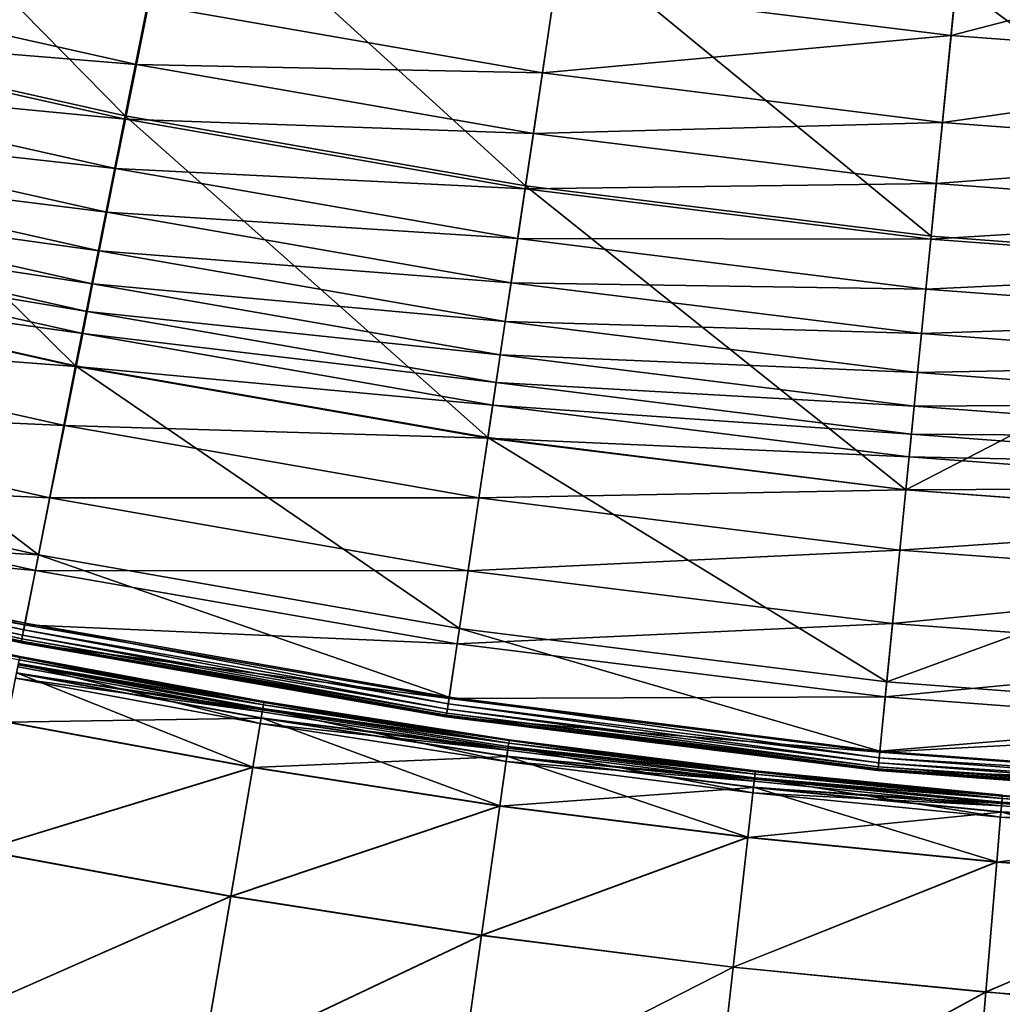
# Model space of a CAD drawing. Units: inches. Extents: x -30.6 to 30.4, y -18.4 to 13.
# Drawn here: x -11.8 to -5.1, y 0.4 to 7.1 of the extents above; entities that cross this region are included whole.
import ezdxf

# ---------------------------------------------------------------- set-up
doc = ezdxf.new("R2010")
doc.units = ezdxf.units.IN
doc.header["$MEASUREMENT"] = 0
doc.layers.add('SEAT-BACK', color=5, linetype='Continuous')
doc.layers.add('SEAT-CUSHION', color=5, linetype='Continuous')

msp = doc.modelspace()

# ---------------------------------------------------------------- linework, layer by layer
at = {"layer": 'SEAT-BACK'}
for points in [[(-11.0759, 6.4604, 8.41), (-13.74, 7.0591, 8.41), (-13.3101, 8.7342, 8.41)], [(-13.3101, 8.7342, 8.41), (-10.7352, 8.1551, 8.41), (-11.0759, 6.4604, 8.41)], [(-8.3574, 5.9868, 8.41), (-11.0759, 6.4604, 8.41), (-10.7352, 8.1551, 8.41)], [(-10.7352, 8.1551, 8.41), (-8.1022, 7.6974, 8.41), (-8.3574, 5.9868, 8.41)], [(-8.1556, 7.3396, 27.296), (-5.4693, 7.0066, 27.296), (-5.379, 7.9147, 27.3076)], [(-2.7243, 7.7194, 27.3076), (-5.379, 7.9147, 27.3076), (-5.4693, 7.0066, 27.296)], [(-5.6046, 5.6449, 8.41), (-8.3574, 5.9868, 8.41), (-8.1022, 7.6974, 8.41)], [(-8.1022, 7.6974, 8.41), (-5.4334, 7.3677, 8.41), (-5.6046, 5.6449, 8.41)], [(-5.4693, 7.0066, 27.296), (-2.77, 6.8059, 27.296), (-2.7243, 7.7194, 27.3076)], [(-10.9992, 6.8103, 27.192), (-13.6267, 7.3999, 27.192), (-13.7185, 7.0325, 27.0765)], [(-13.6267, 7.3999, 27.192), (-10.9992, 6.8103, 27.192), (-10.9178, 7.2185, 27.2614)], [(-2.8384, 5.4384, 8.41), (-5.6046, 5.6449, 8.41), (-5.4334, 7.3677, 8.41)], [(-5.4334, 7.3677, 8.41), (-2.7517, 7.1694, 8.41), (-2.8384, 5.4384, 8.41)], [(-10.9178, 7.2185, 27.2614), (-8.2431, 6.7527, 27.2614), (-8.1556, 7.3396, 27.296)], [(-5.4693, 7.0066, 27.296), (-8.1556, 7.3396, 27.296), (-8.2431, 6.7527, 27.2614)], [(-8.2431, 6.7527, 27.2614), (-10.9178, 7.2185, 27.2614), (-10.9992, 6.8103, 27.192)], [(-11.4114, 4.7648, 8.41), (-14.149, 5.3788, 8.41), (-13.74, 7.0591, 8.41)], [(-11.0732, 6.4389, 27.0765), (-13.7185, 7.0325, 27.0765), (-13.8011, 6.7014, 26.9147)], [(-13.74, 7.0591, 8.41), (-11.0759, 6.4604, 8.41), (-11.4114, 4.7648, 8.41)], [(-13.7185, 7.0325, 27.0765), (-11.0732, 6.4389, 27.0765), (-10.9992, 6.8103, 27.192)], [(-8.2431, 6.7527, 27.2614), (-5.528, 6.4154, 27.2614), (-5.4693, 7.0066, 27.296)], [(-2.77, 6.8059, 27.296), (-5.4693, 7.0066, 27.296), (-5.528, 6.4154, 27.2614)], [(-8.3045, 6.341, 27.192), (-10.9992, 6.8103, 27.192), (-11.0732, 6.4389, 27.0765)], [(-10.9992, 6.8103, 27.192), (-8.3045, 6.341, 27.192), (-8.2431, 6.7527, 27.2614)], [(-5.528, 6.4154, 27.2614), (-2.7997, 6.2117, 27.2614), (-2.77, 6.8059, 27.296)], [(-11.14, 6.1043, 26.9147), (-13.8011, 6.7014, 26.9147), (-13.8747, 6.4067, 26.7067)], [(-13.8011, 6.7014, 26.9147), (-11.14, 6.1043, 26.9147), (-11.0732, 6.4389, 27.0765)], [(-5.528, 6.4154, 27.2614), (-8.2431, 6.7527, 27.2614), (-8.3045, 6.341, 27.192)], [(-8.6126, 4.2762, 8.41), (-11.4114, 4.7648, 8.41), (-11.0759, 6.4604, 8.41)], [(-8.3604, 5.9664, 27.0765), (-11.0732, 6.4389, 27.0765), (-11.14, 6.1043, 26.9147)], [(-11.0759, 6.4604, 8.41), (-8.3574, 5.9868, 8.41), (-8.6126, 4.2762, 8.41)], [(-11.0732, 6.4389, 27.0765), (-8.3604, 5.9664, 27.0765), (-8.3045, 6.341, 27.192)], [(-11.1993, 5.8064, 26.7067), (-13.8747, 6.4067, 26.7067), (-13.9392, 6.1484, 26.4524)], [(-13.8747, 6.4067, 26.7067), (-11.1993, 5.8064, 26.7067), (-11.14, 6.1043, 26.9147)], [(-8.3045, 6.341, 27.192), (-5.5692, 6.0012, 27.192), (-5.528, 6.4154, 27.2614)], [(-2.7997, 6.2117, 27.2614), (-5.528, 6.4154, 27.2614), (-5.5692, 6.0012, 27.192)], [(-5.5692, 6.0012, 27.192), (-8.3045, 6.341, 27.192), (-8.3604, 5.9664, 27.0765)], [(-5.5692, 6.0012, 27.192), (-2.8205, 5.796, 27.192), (-2.7997, 6.2117, 27.2614)], [(-11.2514, 5.5453, 26.4524), (-13.9392, 6.1484, 26.4524), (-13.9947, 5.9264, 26.152)], [(-13.9392, 6.1484, 26.4524), (-11.2514, 5.5453, 26.4524), (-11.1993, 5.8064, 26.7067)], [(-8.4108, 5.6289, 26.9147), (-11.14, 6.1043, 26.9147), (-11.1993, 5.8064, 26.7067)], [(-11.14, 6.1043, 26.9147), (-8.4108, 5.6289, 26.9147), (-8.3604, 5.9664, 27.0765)], [(-5.7758, 3.9219, 8.41), (-8.6126, 4.2762, 8.41), (-8.3574, 5.9868, 8.41)], [(-5.6067, 5.6244, 27.0765), (-8.3604, 5.9664, 27.0765), (-8.4108, 5.6289, 26.9147)], [(-8.3604, 5.9664, 27.0765), (-5.6067, 5.6244, 27.0765), (-5.5692, 6.0012, 27.192)], [(-8.3574, 5.9868, 8.41), (-5.6046, 5.6449, 8.41), (-5.7758, 3.9219, 8.41)], [(-2.8205, 5.796, 27.192), (-5.5692, 6.0012, 27.192), (-5.6067, 5.6244, 27.0765)], [(-11.2961, 5.3209, 26.152), (-13.9947, 5.9264, 26.152), (-14.041, 5.7408, 25.8053)], [(-13.9947, 5.9264, 26.152), (-11.2961, 5.3209, 26.152), (-11.2514, 5.5453, 26.4524)], [(-8.4556, 5.3285, 26.7067), (-11.1993, 5.8064, 26.7067), (-11.2514, 5.5453, 26.4524)], [(-11.1993, 5.8064, 26.7067), (-8.4556, 5.3285, 26.7067), (-8.4108, 5.6289, 26.9147)], [(-5.6067, 5.6244, 27.0765), (-2.8394, 5.4178, 27.0765), (-2.8205, 5.796, 27.192)], [(-11.3335, 5.1333, 25.8053), (-14.041, 5.7408, 25.8053), (-14.0783, 5.5916, 25.4124)], [(-14.041, 5.7408, 25.8053), (-11.3335, 5.1333, 25.8053), (-11.2961, 5.3209, 26.152)], [(-5.6404, 5.2848, 26.9147), (-8.4108, 5.6289, 26.9147), (-8.4556, 5.3285, 26.7067)], [(-8.4108, 5.6289, 26.9147), (-5.6404, 5.2848, 26.9147), (-5.6067, 5.6244, 27.0765)], [(-5.7758, 3.9219, 8.41), (-5.6046, 5.6449, 8.41), (-2.8384, 5.4384, 8.41)], [(-2.8394, 5.4178, 27.0765), (-5.6067, 5.6244, 27.0765), (-5.6404, 5.2848, 26.9147)], [(-11.3636, 4.9824, 25.4124), (-14.0783, 5.5916, 25.4124), (-14.1332, 5.3717, 24.5066)], [(-14.0783, 5.5916, 25.4124), (-11.3636, 4.9824, 25.4124), (-11.3335, 5.1333, 25.8053)], [(-8.4949, 5.0652, 26.4524), (-11.2514, 5.5453, 26.4524), (-11.2961, 5.3209, 26.152)], [(-11.2514, 5.5453, 26.4524), (-8.4949, 5.0652, 26.4524), (-8.4556, 5.3285, 26.7067)], [(-2.8384, 5.4384, 8.41), (-2.925, 3.7072, 8.41), (-5.7758, 3.9219, 8.41)], [(-5.6404, 5.2848, 26.9147), (-2.8565, 5.077, 26.9147), (-2.8394, 5.4178, 27.0765)], [(-11.6634, 3.4796, 8.4127), (-14.4507, 4.1039, 8.4127), (-14.149, 5.3788, 8.41)], [(-11.4079, 4.7602, 24.5066), (-14.1332, 5.3717, 24.5066), (-14.2325, 4.9741, 22.6214)], [(-14.149, 5.3788, 8.41), (-11.4114, 4.7648, 8.41), (-11.6634, 3.4796, 8.4127)], [(-14.1332, 5.3717, 24.5066), (-11.4079, 4.7602, 24.5066), (-11.3636, 4.9824, 25.4124)], [(-8.5287, 4.8389, 26.152), (-11.2961, 5.3209, 26.152), (-11.3335, 5.1333, 25.8053)], [(-11.2961, 5.3209, 26.152), (-8.5287, 4.8389, 26.152), (-8.4949, 5.0652, 26.4524)], [(-5.6704, 4.9825, 26.7067), (-8.4556, 5.3285, 26.7067), (-8.4949, 5.0652, 26.4524)], [(-8.4556, 5.3285, 26.7067), (-5.6704, 4.9825, 26.7067), (-5.6404, 5.2848, 26.9147)], [(-2.8565, 5.077, 26.9147), (-5.6404, 5.2848, 26.9147), (-5.6704, 4.9825, 26.7067)], [(-8.5569, 4.6497, 25.8053), (-11.3335, 5.1333, 25.8053), (-11.3636, 4.9824, 25.4124)], [(-11.3335, 5.1333, 25.8053), (-8.5569, 4.6497, 25.8053), (-8.5287, 4.8389, 26.152)], [(-5.6968, 4.7176, 26.4524), (-8.4949, 5.0652, 26.4524), (-8.5287, 4.8389, 26.152)], [(-8.4949, 5.0652, 26.4524), (-5.6968, 4.7176, 26.4524), (-5.6704, 4.9825, 26.7067)], [(-5.6704, 4.9825, 26.7067), (-2.8716, 4.7736, 26.7067), (-2.8565, 5.077, 26.9147)], [(-11.488, 4.3583, 22.6214), (-14.2325, 4.9741, 22.6214), (-14.3539, 4.4877, 20.2464)], [(-14.2325, 4.9741, 22.6214), (-11.488, 4.3583, 22.6214), (-11.4079, 4.7602, 24.5066)], [(-8.5796, 4.4975, 25.4124), (-11.3636, 4.9824, 25.4124), (-11.4079, 4.7602, 24.5066)], [(-11.3636, 4.9824, 25.4124), (-8.5796, 4.4975, 25.4124), (-8.5569, 4.6497, 25.8053)], [(-2.8716, 4.7736, 26.7067), (-5.6704, 4.9825, 26.7067), (-5.6968, 4.7176, 26.4524)], [(-5.7194, 4.4899, 26.152), (-8.5287, 4.8389, 26.152), (-8.5569, 4.6497, 25.8053)], [(-8.5287, 4.8389, 26.152), (-5.7194, 4.4899, 26.152), (-5.6968, 4.7176, 26.4524)], [(-8.8059, 2.9804, 8.4127), (-11.6634, 3.4796, 8.4127), (-11.4114, 4.7648, 8.41)], [(-8.613, 4.2734, 24.5066), (-11.4079, 4.7602, 24.5066), (-11.488, 4.3583, 22.6214)], [(-11.4114, 4.7648, 8.41), (-8.6126, 4.2762, 8.41), (-8.8059, 2.9804, 8.4127)], [(-11.4079, 4.7602, 24.5066), (-8.613, 4.2734, 24.5066), (-8.5796, 4.4975, 25.4124)], [(-5.6968, 4.7176, 26.4524), (-2.8849, 4.5077, 26.4524), (-2.8716, 4.7736, 26.7067)], [(-2.8849, 4.5077, 26.4524), (-5.6968, 4.7176, 26.4524), (-5.7194, 4.4899, 26.152)], [(-5.7383, 4.2995, 25.8053), (-8.5569, 4.6497, 25.8053), (-8.5796, 4.4975, 25.4124)], [(-8.5569, 4.6497, 25.8053), (-5.7383, 4.2995, 25.8053), (-5.7194, 4.4899, 26.152)], [(-11.5861, 3.8665, 20.2464), (-14.3539, 4.4877, 20.2464), (-14.4754, 4.0012, 17.8715)], [(-14.3539, 4.4877, 20.2464), (-11.5861, 3.8665, 20.2464), (-11.488, 4.3583, 22.6214)], [(-5.7535, 4.1465, 25.4124), (-8.5796, 4.4975, 25.4124), (-8.613, 4.2734, 24.5066)], [(-8.5796, 4.4975, 25.4124), (-5.7535, 4.1465, 25.4124), (-5.7383, 4.2995, 25.8053)], [(-2.8964, 4.2791, 26.152), (-5.7194, 4.4899, 26.152), (-5.7383, 4.2995, 25.8053)], [(-5.7194, 4.4899, 26.152), (-2.8964, 4.2791, 26.152), (-2.8849, 4.5077, 26.4524)], [(-8.6735, 3.868, 22.6214), (-11.488, 4.3583, 22.6214), (-11.5861, 3.8665, 20.2464)], [(-11.488, 4.3583, 22.6214), (-8.6735, 3.868, 22.6214), (-8.613, 4.2734, 24.5066)], [(-2.9059, 4.0881, 25.8053), (-5.7383, 4.2995, 25.8053), (-5.7535, 4.1465, 25.4124)], [(-5.7383, 4.2995, 25.8053), (-2.9059, 4.0881, 25.8053), (-2.8964, 4.2791, 26.152)], [(-5.9055, 2.6171, 8.4127), (-8.8059, 2.9804, 8.4127), (-8.6126, 4.2762, 8.41)], [(-5.7759, 3.9209, 24.5066), (-8.613, 4.2734, 24.5066), (-8.6735, 3.868, 22.6214)], [(-8.613, 4.2734, 24.5066), (-5.7759, 3.9209, 24.5066), (-5.7535, 4.1465, 25.4124)], [(-8.6126, 4.2762, 8.41), (-5.7758, 3.9219, 8.41), (-5.9055, 2.6171, 8.4127)], [(-2.9136, 3.9345, 25.4124), (-5.7535, 4.1465, 25.4124), (-5.7759, 3.9209, 24.5066)], [(-5.7535, 4.1465, 25.4124), (-2.9136, 3.9345, 25.4124), (-2.9059, 4.0881, 25.8053)], [(-14.5604, 3.6454, 8.4209), (-14.4507, 4.1039, 8.4127), (-11.6634, 3.4796, 8.4127)], [(-11.6841, 3.3748, 17.8715), (-14.4754, 4.0012, 17.8715), (-14.5665, 3.6364, 15.6474)], [(-14.4754, 4.0012, 17.8715), (-11.6841, 3.3748, 17.8715), (-11.5861, 3.8665, 20.2464)], [(-8.6735, 3.868, 22.6214), (-5.8165, 3.5131, 22.6214), (-5.7759, 3.9209, 24.5066)], [(-5.9055, 2.6171, 8.4127), (-5.7758, 3.9219, 8.41), (-2.925, 3.7072, 8.41)], [(-2.925, 3.7081, 24.5066), (-5.7759, 3.9209, 24.5066), (-5.8165, 3.5131, 22.6214)], [(-5.7759, 3.9209, 24.5066), (-2.925, 3.7081, 24.5066), (-2.9136, 3.9345, 25.4124)], [(-8.7475, 3.3721, 20.2464), (-11.5861, 3.8665, 20.2464), (-11.6841, 3.3748, 17.8715)], [(-11.5861, 3.8665, 20.2464), (-8.7475, 3.3721, 20.2464), (-8.6735, 3.868, 22.6214)], [(-5.8165, 3.5131, 22.6214), (-8.6735, 3.868, 22.6214), (-8.7475, 3.3721, 20.2464)], [(-2.925, 3.7072, 8.41), (-2.9906, 2.3965, 8.4127), (-5.9055, 2.6171, 8.4127)], [(-5.8165, 3.5131, 22.6214), (-2.9454, 3.2988, 22.6214), (-2.925, 3.7081, 24.5066)], [(-11.7576, 3.0061, 15.6474), (-14.5665, 3.6364, 15.6474), (-14.5968, 3.5148, 13.7249)], [(-14.573, 3.6001, 8.4373), (-14.5604, 3.6454, 8.4209), (-11.7545, 3.017, 8.4209)], [(-14.5665, 3.6364, 15.6474), (-11.7576, 3.0061, 15.6474), (-11.6841, 3.3748, 17.8715)], [(-11.6634, 3.4796, 8.4127), (-11.7545, 3.017, 8.4209), (-14.5604, 3.6454, 8.4209)], [(-14.5899, 3.5399, 8.5029), (-14.5828, 3.565, 8.4646), (-11.7715, 2.9346, 8.4646)], [(-14.5828, 3.565, 8.4646), (-14.573, 3.6001, 8.4373), (-11.764, 2.9707, 8.4373)], [(-11.764, 2.9707, 8.4373), (-11.7715, 2.9346, 8.4646), (-14.5828, 3.565, 8.4646)], [(-11.7545, 3.017, 8.4209), (-11.764, 2.9707, 8.4373), (-14.573, 3.6001, 8.4373)], [(-11.7821, 2.8832, 10.28), (-14.5968, 3.5148, 10.28), (-14.5962, 3.5173, 9.0114)], [(-14.5968, 3.5148, 10.28), (-11.7821, 2.8832, 10.28), (-11.7821, 2.8832, 11.9779)], [(-11.7821, 2.8832, 11.9779), (-14.5968, 3.5148, 11.9779), (-14.5968, 3.5148, 10.28)], [(-14.5968, 3.5148, 13.7249), (-11.7821, 2.8832, 13.7249), (-11.7576, 3.0061, 15.6474)], [(-11.7821, 2.8832, 13.7249), (-14.5968, 3.5148, 13.7249), (-14.5968, 3.5148, 11.9779)], [(-14.5968, 3.5148, 11.9779), (-11.7821, 2.8832, 11.9779), (-11.7821, 2.8832, 13.7249)], [(-14.5962, 3.5173, 9.0114), (-14.5941, 3.5248, 8.5521), (-11.78, 2.8935, 8.5521)], [(-14.5962, 3.5173, 9.0114), (-11.7816, 2.8857, 9.0114), (-11.7821, 2.8832, 10.28)], [(-11.78, 2.8935, 8.5521), (-11.7816, 2.8857, 9.0114), (-14.5962, 3.5173, 9.0114)], [(-14.5941, 3.5248, 8.5521), (-14.5899, 3.5399, 8.5029), (-11.7768, 2.9089, 8.5029)], [(-11.7768, 2.9089, 8.5029), (-11.78, 2.8935, 8.5521), (-14.5941, 3.5248, 8.5521)], [(-11.7715, 2.9346, 8.4646), (-11.7768, 2.9089, 8.5029), (-14.5899, 3.5399, 8.5029)], [(-8.8755, 2.5141, 8.4209), (-11.7545, 3.017, 8.4209), (-11.6634, 3.4796, 8.4127)], [(-11.6634, 3.4796, 8.4127), (-8.8059, 2.9804, 8.4127), (-8.8755, 2.5141, 8.4209)], [(-8.7475, 3.3721, 20.2464), (-5.866, 3.0142, 20.2464), (-5.8165, 3.5131, 22.6214)], [(-2.9454, 3.2988, 22.6214), (-5.8165, 3.5131, 22.6214), (-5.866, 3.0142, 20.2464)], [(-8.8215, 2.8763, 17.8715), (-11.6841, 3.3748, 17.8715), (-11.7576, 3.0061, 15.6474)], [(-11.6841, 3.3748, 17.8715), (-8.8215, 2.8763, 17.8715), (-8.7475, 3.3721, 20.2464)], [(-5.866, 3.0142, 20.2464), (-8.7475, 3.3721, 20.2464), (-8.8215, 2.8763, 17.8715)], [(-5.866, 3.0142, 20.2464), (-2.9705, 2.7981, 20.2464), (-2.9454, 3.2988, 22.6214)], [(-8.8824, 2.4678, 8.4373), (-11.764, 2.9707, 8.4373), (-11.7545, 3.017, 8.4209)], [(-11.7545, 3.017, 8.4209), (-8.8755, 2.5141, 8.4209), (-8.8824, 2.4678, 8.4373)], [(-8.8215, 2.8763, 17.8715), (-5.9156, 2.5153, 17.8715), (-5.866, 3.0142, 20.2464)], [(-2.9705, 2.7981, 20.2464), (-5.866, 3.0142, 20.2464), (-5.9156, 2.5153, 17.8715)], [(-8.877, 2.5044, 15.6474), (-11.7576, 3.0061, 15.6474), (-11.7821, 2.8832, 13.7249)], [(-8.8878, 2.4318, 8.4646), (-11.7715, 2.9346, 8.4646), (-11.764, 2.9707, 8.4373)], [(-11.764, 2.9707, 8.4373), (-8.8824, 2.4678, 8.4373), (-8.8878, 2.4318, 8.4646)], [(-11.7576, 3.0061, 15.6474), (-8.877, 2.5044, 15.6474), (-8.8215, 2.8763, 17.8715)], [(-5.9521, 2.1483, 8.4209), (-8.8755, 2.5141, 8.4209), (-8.8059, 2.9804, 8.4127)], [(-8.8059, 2.9804, 8.4127), (-5.9055, 2.6171, 8.4127), (-5.9521, 2.1483, 8.4209)], [(-8.8955, 2.3804, 10.28), (-11.7821, 2.8832, 10.28), (-11.7816, 2.8857, 9.0114)], [(-11.7821, 2.8832, 10.28), (-8.8955, 2.3804, 10.28), (-8.8955, 2.3804, 11.9779)], [(-8.8955, 2.3804, 11.9779), (-11.7821, 2.8832, 11.9779), (-11.7821, 2.8832, 10.28)], [(-11.7821, 2.8832, 13.7249), (-8.8955, 2.3804, 13.7249), (-8.877, 2.5044, 15.6474)], [(-8.8955, 2.3804, 13.7249), (-11.7821, 2.8832, 13.7249), (-11.7821, 2.8832, 11.9779)], [(-11.7821, 2.8832, 11.9779), (-8.8955, 2.3804, 11.9779), (-8.8955, 2.3804, 13.7249)], [(-8.8951, 2.383, 9.0114), (-11.7816, 2.8857, 9.0114), (-11.78, 2.8935, 8.5521)], [(-11.7816, 2.8857, 9.0114), (-8.8951, 2.383, 9.0114), (-8.8955, 2.3804, 10.28)], [(-8.8939, 2.3907, 8.5521), (-11.78, 2.8935, 8.5521), (-11.7768, 2.9089, 8.5029)], [(-11.78, 2.8935, 8.5521), (-8.8939, 2.3907, 8.5521), (-8.8951, 2.383, 9.0114)], [(-8.8916, 2.4061, 8.5029), (-11.7768, 2.9089, 8.5029), (-11.7715, 2.9346, 8.4646)], [(-11.7768, 2.9089, 8.5029), (-8.8916, 2.4061, 8.5029), (-8.8939, 2.3907, 8.5521)], [(-11.7715, 2.9346, 8.4646), (-8.8878, 2.4318, 8.4646), (-8.8916, 2.4061, 8.5029)], [(-5.9156, 2.5153, 17.8715), (-8.8215, 2.8763, 17.8715), (-8.877, 2.5044, 15.6474)], [(-5.9156, 2.5153, 17.8715), (-2.9956, 2.2973, 17.8715), (-2.9705, 2.7981, 20.2464)], [(-5.9521, 2.1483, 8.4209), (-5.9055, 2.6171, 8.4127), (-2.9906, 2.3965, 8.4127)], [(-5.9528, 2.1411, 15.6474), (-8.877, 2.5044, 15.6474), (-8.8955, 2.3804, 13.7249)], [(-5.9566, 2.1026, 8.4373), (-8.8824, 2.4678, 8.4373), (-8.8755, 2.5141, 8.4209)], [(-8.877, 2.5044, 15.6474), (-5.9528, 2.1411, 15.6474), (-5.9156, 2.5153, 17.8715)], [(-8.8755, 2.5141, 8.4209), (-5.9521, 2.1483, 8.4209), (-5.9566, 2.1026, 8.4373)], [(-2.9956, 2.2973, 17.8715), (-5.9156, 2.5153, 17.8715), (-5.9528, 2.1411, 15.6474)], [(-5.9627, 2.0418, 8.5029), (-8.8916, 2.4061, 8.5029), (-8.8878, 2.4318, 8.4646)], [(-5.9601, 2.0672, 8.4646), (-8.8878, 2.4318, 8.4646), (-8.8824, 2.4678, 8.4373)], [(-8.8878, 2.4318, 8.4646), (-5.9601, 2.0672, 8.4646), (-5.9627, 2.0418, 8.5029)], [(-8.8824, 2.4678, 8.4373), (-5.9566, 2.1026, 8.4373), (-5.9601, 2.0672, 8.4646)], [(-5.9652, 2.0164, 10.28), (-8.8955, 2.3804, 10.28), (-8.8951, 2.383, 9.0114)], [(-8.8955, 2.3804, 10.28), (-5.9652, 2.0164, 10.28), (-5.9652, 2.0164, 11.9779)], [(-5.9652, 2.0164, 11.9779), (-8.8955, 2.3804, 11.9779), (-8.8955, 2.3804, 10.28)], [(-8.8955, 2.3804, 13.7249), (-5.9652, 2.0164, 13.7249), (-5.9528, 2.1411, 15.6474)], [(-5.9652, 2.0164, 13.7249), (-8.8955, 2.3804, 13.7249), (-8.8955, 2.3804, 11.9779)], [(-8.8955, 2.3804, 11.9779), (-5.9652, 2.0164, 11.9779), (-5.9652, 2.0164, 13.7249)], [(-5.9649, 2.0189, 9.0114), (-8.8951, 2.383, 9.0114), (-8.8939, 2.3907, 8.5521)], [(-8.8951, 2.383, 9.0114), (-5.9649, 2.0189, 9.0114), (-5.9652, 2.0164, 10.28)], [(-5.9642, 2.0265, 8.5521), (-8.8939, 2.3907, 8.5521), (-8.8916, 2.4061, 8.5029)], [(-8.8939, 2.3907, 8.5521), (-5.9642, 2.0265, 8.5521), (-5.9649, 2.0189, 9.0114)], [(-8.8916, 2.4061, 8.5029), (-5.9627, 2.0418, 8.5029), (-5.9642, 2.0265, 8.5521)], [(-2.9906, 2.3965, 8.4127), (-3.0141, 1.9263, 8.4209), (-5.9521, 2.1483, 8.4209)], [(-5.9528, 2.1411, 15.6474), (-3.0143, 1.9218, 15.6474), (-2.9956, 2.2973, 17.8715)], [(-3.0143, 1.9218, 15.6474), (-5.9528, 2.1411, 15.6474), (-5.9652, 2.0164, 13.7249)], [(-5.9566, 2.1026, 8.4373), (-5.9521, 2.1483, 8.4209), (-3.0141, 1.9263, 8.4209)], [(-5.9601, 2.0672, 8.4646), (-5.9566, 2.1026, 8.4373), (-3.0163, 1.8814, 8.4373)], [(-3.0141, 1.9263, 8.4209), (-3.0163, 1.8814, 8.4373), (-5.9566, 2.1026, 8.4373)], [(-3.0206, 1.7966, 10.28), (-5.9652, 2.0164, 10.28), (-5.9649, 2.0189, 9.0114)], [(-5.9652, 2.0164, 10.28), (-3.0206, 1.7966, 10.28), (-3.0206, 1.7966, 11.9779)], [(-3.0206, 1.7966, 11.9779), (-5.9652, 2.0164, 11.9779), (-5.9652, 2.0164, 10.28)], [(-5.9652, 2.0164, 13.7249), (-3.0206, 1.7966, 13.7249), (-3.0143, 1.9218, 15.6474)], [(-3.0206, 1.7966, 13.7249), (-5.9652, 2.0164, 13.7249), (-5.9652, 2.0164, 11.9779)], [(-5.9652, 2.0164, 11.9779), (-3.0206, 1.7966, 11.9779), (-3.0206, 1.7966, 13.7249)], [(-5.9649, 2.0189, 9.0114), (-5.9642, 2.0265, 8.5521), (-3.0201, 1.8066, 8.5521)], [(-5.9649, 2.0189, 9.0114), (-3.0205, 1.7991, 9.0114), (-3.0206, 1.7966, 10.28)], [(-3.0201, 1.8066, 8.5521), (-3.0205, 1.7991, 9.0114), (-5.9649, 2.0189, 9.0114)], [(-5.9642, 2.0265, 8.5521), (-5.9627, 2.0418, 8.5029), (-3.0194, 1.8215, 8.5029)], [(-3.0194, 1.8215, 8.5029), (-3.0201, 1.8066, 8.5521), (-5.9642, 2.0265, 8.5521)], [(-5.9627, 2.0418, 8.5029), (-5.9601, 2.0672, 8.4646), (-3.0181, 1.8465, 8.4646)], [(-3.0181, 1.8465, 8.4646), (-3.0194, 1.8215, 8.5029), (-5.9627, 2.0418, 8.5029)], [(-3.0163, 1.8814, 8.4373), (-3.0181, 1.8465, 8.4646), (-5.9601, 2.0672, 8.4646)]]:
    msp.add_3dface(points, dxfattribs=at)
at = {"layer": 'SEAT-CUSHION'}
for points in [[(-11.79, 2.7891, 14.101), (-13.4375, 3.141, 14.101), (-13.4387, 3.1356, 14.908)], [(-13.4387, 3.1356, 14.908), (-11.7911, 2.7837, 14.908), (-11.79, 2.7891, 14.101)], [(-11.7943, 2.7672, 15.2294), (-11.7911, 2.7837, 14.908), (-13.4387, 3.1356, 14.908)], [(-13.4375, 3.141, 9.7047), (-11.79, 2.7891, 9.7047), (-11.7911, 2.7836, 8.8988)], [(-11.79, 2.7891, 9.7047), (-13.4375, 3.141, 9.7047), (-13.4375, 3.141, 10.7791)], [(-13.4375, 3.141, 10.7791), (-11.79, 2.7891, 10.7791), (-11.79, 2.7891, 9.7047)], [(-13.4375, 3.141, 11.9028), (-11.79, 2.7891, 11.9028), (-11.79, 2.7891, 10.7791)], [(-11.79, 2.7891, 10.7791), (-13.4375, 3.141, 10.7791), (-13.4375, 3.141, 11.9028)], [(-11.79, 2.7891, 11.9028), (-13.4375, 3.141, 11.9028), (-13.4375, 3.141, 13.0265)], [(-13.4375, 3.141, 13.0265), (-11.79, 2.7891, 13.0265), (-11.79, 2.7891, 11.9028)], [(-13.4375, 3.141, 14.101), (-11.79, 2.7891, 14.101), (-11.79, 2.7891, 13.0265)], [(-11.79, 2.7891, 13.0265), (-13.4375, 3.141, 13.0265), (-13.4375, 3.141, 14.101)], [(-11.7992, 2.7429, 15.2803), (-11.8192, 2.6424, 15.2262), (-10.1583, 2.3362, 15.2262)], [(-11.8011, 2.7334, 8.5195), (-11.7944, 2.7668, 8.581), (-10.1371, 2.4612, 8.581)], [(-10.137, 2.4616, 15.2294), (-11.7943, 2.7672, 15.2294), (-11.7992, 2.7429, 15.2803)], [(-11.7992, 2.7429, 15.2803), (-10.1412, 2.4371, 15.2803), (-10.137, 2.4616, 15.2294)], [(-10.1583, 2.3362, 15.2262), (-10.1412, 2.4371, 15.2803), (-11.7992, 2.7429, 15.2803)], [(-11.7944, 2.7668, 8.581), (-11.7911, 2.7836, 8.8988), (-10.1342, 2.478, 8.8988)], [(-10.1342, 2.478, 8.8988), (-10.1371, 2.4612, 8.581), (-11.7944, 2.7668, 8.581)], [(-11.7911, 2.7837, 14.908), (-11.7943, 2.7672, 15.2294), (-10.137, 2.4616, 15.2294)], [(-10.1342, 2.478, 8.8988), (-11.7911, 2.7836, 8.8988), (-11.79, 2.7891, 9.7047)], [(-10.1332, 2.4836, 14.101), (-11.79, 2.7891, 14.101), (-11.7911, 2.7837, 14.908)], [(-11.7911, 2.7837, 14.908), (-10.1342, 2.4781, 14.908), (-10.1332, 2.4836, 14.101)], [(-10.137, 2.4616, 15.2294), (-10.1342, 2.4781, 14.908), (-11.7911, 2.7837, 14.908)], [(-11.79, 2.7891, 9.7047), (-10.1332, 2.4836, 9.7047), (-10.1342, 2.478, 8.8988)], [(-10.1332, 2.4836, 9.7047), (-11.79, 2.7891, 9.7047), (-11.79, 2.7891, 10.7791)], [(-11.79, 2.7891, 10.7791), (-10.1332, 2.4836, 10.7791), (-10.1332, 2.4836, 9.7047)], [(-11.79, 2.7891, 11.9028), (-10.1332, 2.4836, 11.9028), (-10.1332, 2.4836, 10.7791)], [(-10.1332, 2.4836, 10.7791), (-11.79, 2.7891, 10.7791), (-11.79, 2.7891, 11.9028)], [(-10.1332, 2.4836, 11.9028), (-11.79, 2.7891, 11.9028), (-11.79, 2.7891, 13.0265)], [(-11.79, 2.7891, 13.0265), (-10.1332, 2.4836, 13.0265), (-10.1332, 2.4836, 11.9028)], [(-11.79, 2.7891, 14.101), (-10.1332, 2.4836, 14.101), (-10.1332, 2.4836, 13.0265)], [(-10.1332, 2.4836, 13.0265), (-11.79, 2.7891, 13.0265), (-11.79, 2.7891, 14.101)], [(-11.8787, 2.3432, 8.4641), (-11.8122, 2.6776, 8.4826), (-10.1524, 2.3715, 8.4826)], [(-11.8117, 2.6797, 15.3467), (-11.8782, 2.3457, 15.4372), (-10.209, 2.0379, 15.4371)], [(-11.8192, 2.6424, 15.2262), (-11.8037, 2.7199, 15.3109), (-10.1451, 2.414, 15.3109)], [(-11.8122, 2.6776, 8.4826), (-11.8011, 2.7334, 8.5195), (-10.1428, 2.4276, 8.5195)], [(-10.1428, 2.4276, 8.5195), (-10.1524, 2.3715, 8.4826), (-11.8122, 2.6776, 8.4826)], [(-10.1451, 2.414, 15.3109), (-11.8037, 2.7199, 15.3109), (-11.8117, 2.6797, 15.3467)], [(-10.209, 2.0379, 15.4371), (-10.152, 2.3736, 15.3467), (-11.8117, 2.6797, 15.3467)], [(-11.8117, 2.6797, 15.3467), (-10.152, 2.3736, 15.3467), (-10.1451, 2.414, 15.3109)], [(-10.1371, 2.4612, 8.581), (-10.1428, 2.4276, 8.5195), (-11.8011, 2.7334, 8.5195)], [(-10.1451, 2.414, 15.3109), (-10.1583, 2.3362, 15.2262), (-11.8192, 2.6424, 15.2262)], [(-10.1371, 2.4612, 8.581), (-10.1342, 2.478, 8.8988), (-8.4694, 2.2191, 8.8988)], [(-10.1342, 2.4781, 14.908), (-10.137, 2.4616, 15.2294), (-8.4717, 2.2026, 15.2294)], [(-8.4694, 2.2191, 8.8988), (-10.1342, 2.478, 8.8988), (-10.1332, 2.4836, 9.7047)], [(-8.4686, 2.2247, 14.101), (-10.1332, 2.4836, 14.101), (-10.1342, 2.4781, 14.908)], [(-10.1342, 2.4781, 14.908), (-8.4694, 2.2192, 14.908), (-8.4686, 2.2247, 14.101)], [(-8.4717, 2.2026, 15.2294), (-8.4694, 2.2192, 14.908), (-10.1342, 2.4781, 14.908)], [(-10.1332, 2.4836, 9.7047), (-8.4686, 2.2247, 9.7047), (-8.4694, 2.2191, 8.8988)], [(-8.4686, 2.2247, 9.7047), (-10.1332, 2.4836, 9.7047), (-10.1332, 2.4836, 10.7791)], [(-10.1332, 2.4836, 10.7791), (-8.4686, 2.2247, 10.7791), (-8.4686, 2.2247, 9.7047)], [(-10.1332, 2.4836, 11.9028), (-8.4686, 2.2247, 11.9028), (-8.4686, 2.2247, 10.7791)], [(-8.4686, 2.2247, 10.7791), (-10.1332, 2.4836, 10.7791), (-10.1332, 2.4836, 11.9028)], [(-8.4686, 2.2247, 11.9028), (-10.1332, 2.4836, 11.9028), (-10.1332, 2.4836, 13.0265)], [(-10.1332, 2.4836, 13.0265), (-8.4686, 2.2247, 13.0265), (-8.4686, 2.2247, 11.9028)], [(-10.1332, 2.4836, 14.101), (-8.4686, 2.2247, 14.101), (-8.4686, 2.2247, 13.0265)], [(-8.4686, 2.2247, 13.0265), (-10.1332, 2.4836, 13.0265), (-10.1332, 2.4836, 14.101)], [(-10.1412, 2.4371, 15.2803), (-10.1583, 2.3362, 15.2262), (-8.4895, 2.0766, 15.2262)], [(-10.1583, 2.3362, 15.2262), (-10.1451, 2.414, 15.3109), (-8.4785, 2.1548, 15.3109)], [(-10.1524, 2.3715, 8.4826), (-10.1428, 2.4276, 8.5195), (-8.4766, 2.1684, 8.5195)], [(-8.4785, 2.1548, 15.3109), (-10.1451, 2.414, 15.3109), (-10.152, 2.3736, 15.3467)], [(-10.1428, 2.4276, 8.5195), (-10.1371, 2.4612, 8.581), (-8.4718, 2.2022, 8.581)], [(-8.4718, 2.2022, 8.581), (-8.4766, 2.1684, 8.5195), (-10.1428, 2.4276, 8.5195)], [(-8.4717, 2.2026, 15.2294), (-10.137, 2.4616, 15.2294), (-10.1412, 2.4371, 15.2803)], [(-10.1412, 2.4371, 15.2803), (-8.4752, 2.178, 15.2803), (-8.4717, 2.2026, 15.2294)], [(-8.4895, 2.0766, 15.2262), (-8.4752, 2.178, 15.2803), (-10.1412, 2.4371, 15.2803)], [(-8.4694, 2.2191, 8.8988), (-8.4718, 2.2022, 8.581), (-10.1371, 2.4612, 8.581)], [(-12.0518, 1.4734, 8.4579), (-11.8787, 2.3432, 8.4641), (-10.2095, 2.0353, 8.4641)], [(-10.209, 2.0379, 15.4371), (-11.8782, 2.3457, 15.4372), (-12.0514, 1.4751, 15.631)], [(-10.1524, 2.3715, 8.4826), (-10.2095, 2.0353, 8.4641), (-11.8787, 2.3432, 8.4641)], [(-10.2095, 2.0353, 8.4641), (-10.1524, 2.3715, 8.4826), (-8.4845, 2.1121, 8.4826)], [(-10.152, 2.3736, 15.3467), (-10.209, 2.0379, 15.4371), (-8.5318, 1.7771, 15.4372)], [(-8.4766, 2.1684, 8.5195), (-8.4845, 2.1121, 8.4826), (-10.1524, 2.3715, 8.4826)], [(-10.152, 2.3736, 15.3467), (-8.4842, 2.1142, 15.3467), (-8.4785, 2.1548, 15.3109)], [(-8.5318, 1.7771, 15.4372), (-8.4842, 2.1142, 15.3467), (-10.152, 2.3736, 15.3467)], [(-8.4785, 2.1548, 15.3109), (-8.4895, 2.0766, 15.2262), (-10.1583, 2.3362, 15.2262)], [(-8.4718, 2.2022, 8.581), (-8.4694, 2.2191, 8.8988), (-6.798, 2.0069, 8.8988)], [(-8.4694, 2.2192, 14.908), (-8.4717, 2.2026, 15.2294), (-6.7999, 1.9904, 15.2294)], [(-6.798, 2.0069, 8.8988), (-8.4694, 2.2191, 8.8988), (-8.4686, 2.2247, 9.7047)], [(-6.7974, 2.0126, 14.101), (-8.4686, 2.2247, 14.101), (-8.4694, 2.2192, 14.908)], [(-8.4694, 2.2192, 14.908), (-6.798, 2.007, 14.908), (-6.7974, 2.0126, 14.101)], [(-6.7999, 1.9904, 15.2294), (-6.798, 2.007, 14.908), (-8.4694, 2.2192, 14.908)], [(-8.4686, 2.2247, 9.7047), (-6.7974, 2.0126, 9.7047), (-6.798, 2.0069, 8.8988)], [(-6.7974, 2.0126, 9.7047), (-8.4686, 2.2247, 9.7047), (-8.4686, 2.2247, 10.7791)], [(-8.4686, 2.2247, 10.7791), (-6.7974, 2.0126, 10.7791), (-6.7974, 2.0126, 9.7047)], [(-8.4686, 2.2247, 11.9028), (-6.7974, 2.0126, 11.9028), (-6.7974, 2.0126, 10.7791)], [(-6.7974, 2.0126, 10.7791), (-8.4686, 2.2247, 10.7791), (-8.4686, 2.2247, 11.9028)], [(-6.7974, 2.0126, 11.9028), (-8.4686, 2.2247, 11.9028), (-8.4686, 2.2247, 13.0265)], [(-8.4686, 2.2247, 13.0265), (-6.7974, 2.0126, 13.0265), (-6.7974, 2.0126, 11.9028)], [(-8.4686, 2.2247, 14.101), (-6.7974, 2.0126, 14.101), (-6.7974, 2.0126, 13.0265)], [(-6.7974, 2.0126, 13.0265), (-8.4686, 2.2247, 13.0265), (-8.4686, 2.2247, 14.101)], [(-8.4752, 2.178, 15.2803), (-8.4895, 2.0766, 15.2262), (-6.8141, 1.8639, 15.2262)], [(-8.4895, 2.0766, 15.2262), (-8.4785, 2.1548, 15.3109), (-6.8053, 1.9424, 15.3109)], [(-8.4845, 2.1121, 8.4826), (-8.4766, 2.1684, 8.5195), (-6.8037, 1.9561, 8.5195)], [(-6.8053, 1.9424, 15.3109), (-8.4785, 2.1548, 15.3109), (-8.4842, 2.1142, 15.3467)], [(-8.4766, 2.1684, 8.5195), (-8.4718, 2.2022, 8.581), (-6.7999, 1.99, 8.581)], [(-6.7999, 1.99, 8.581), (-6.8037, 1.9561, 8.5195), (-8.4766, 2.1684, 8.5195)], [(-6.7999, 1.9904, 15.2294), (-8.4717, 2.2026, 15.2294), (-8.4752, 2.178, 15.2803)], [(-8.4752, 2.178, 15.2803), (-6.8026, 1.9657, 15.2803), (-6.7999, 1.9904, 15.2294)], [(-6.8141, 1.8639, 15.2262), (-6.8026, 1.9657, 15.2803), (-8.4752, 2.178, 15.2803)], [(-6.798, 2.0069, 8.8988), (-6.7999, 1.99, 8.581), (-8.4718, 2.2022, 8.581)], [(-8.4845, 2.1121, 8.4826), (-8.5322, 1.7744, 8.4641), (-10.2095, 2.0353, 8.4641)], [(-8.5322, 1.7744, 8.4641), (-8.4845, 2.1121, 8.4826), (-6.8101, 1.8996, 8.4826)], [(-8.4842, 2.1142, 15.3467), (-8.5318, 1.7771, 15.4372), (-6.848, 1.5633, 15.4371)], [(-6.8053, 1.9424, 15.3109), (-6.8141, 1.8639, 15.2262), (-8.4895, 2.0766, 15.2262)], [(-6.8037, 1.9561, 8.5195), (-6.8101, 1.8996, 8.4826), (-8.4845, 2.1121, 8.4826)], [(-6.848, 1.5633, 15.4371), (-6.8099, 1.9017, 15.3467), (-8.4842, 2.1142, 15.3467)], [(-8.4842, 2.1142, 15.3467), (-6.8099, 1.9017, 15.3467), (-6.8053, 1.9424, 15.3109)], [(-10.2095, 2.0353, 8.4641), (-10.358, 1.1611, 8.4579), (-12.0518, 1.4734, 8.4579)], [(-12.0514, 1.4751, 15.631), (-10.3577, 1.1628, 15.631), (-10.209, 2.0379, 15.4371)], [(-10.358, 1.1611, 8.4579), (-10.2095, 2.0353, 8.4641), (-8.5322, 1.7744, 8.4641)], [(-8.5318, 1.7771, 15.4372), (-10.209, 2.0379, 15.4371), (-10.3577, 1.1628, 15.631)], [(-6.798, 2.007, 14.908), (-6.7999, 1.9904, 15.2294), (-5.1227, 1.8252, 15.2294)], [(-6.7999, 1.99, 8.581), (-6.798, 2.0069, 8.8988), (-5.1213, 1.8417, 8.8988)], [(-5.1213, 1.8417, 8.8988), (-6.798, 2.0069, 8.8988), (-6.7974, 2.0126, 9.7047)], [(-5.1208, 1.8474, 14.101), (-6.7974, 2.0126, 14.101), (-6.798, 2.007, 14.908)], [(-6.798, 2.007, 14.908), (-5.1213, 1.8419, 14.908), (-5.1208, 1.8474, 14.101)], [(-5.1227, 1.8252, 15.2294), (-5.1213, 1.8419, 14.908), (-6.798, 2.007, 14.908)], [(-6.7974, 2.0126, 9.7047), (-5.1208, 1.8474, 9.7047), (-5.1213, 1.8417, 8.8988)], [(-5.1208, 1.8474, 9.7047), (-6.7974, 2.0126, 9.7047), (-6.7974, 2.0126, 10.7791)], [(-6.7974, 2.0126, 10.7791), (-5.1208, 1.8474, 10.7791), (-5.1208, 1.8474, 9.7047)], [(-6.7974, 2.0126, 11.9028), (-5.1208, 1.8474, 11.9028), (-5.1208, 1.8474, 10.7791)], [(-5.1208, 1.8474, 10.7791), (-6.7974, 2.0126, 10.7791), (-6.7974, 2.0126, 11.9028)], [(-5.1208, 1.8474, 11.9028), (-6.7974, 2.0126, 11.9028), (-6.7974, 2.0126, 13.0265)], [(-6.7974, 2.0126, 13.0265), (-5.1208, 1.8474, 13.0265), (-5.1208, 1.8474, 11.9028)], [(-6.7974, 2.0126, 14.101), (-5.1208, 1.8474, 14.101), (-5.1208, 1.8474, 13.0265)], [(-5.1208, 1.8474, 13.0265), (-6.7974, 2.0126, 13.0265), (-6.7974, 2.0126, 14.101)], [(-6.8026, 1.9657, 15.2803), (-6.8141, 1.8639, 15.2262), (-5.1334, 1.6986, 15.2259)], [(-6.8141, 1.8639, 15.2262), (-6.8053, 1.9424, 15.3109), (-5.1268, 1.7771, 15.3109)], [(-6.8101, 1.8996, 8.4826), (-6.8037, 1.9561, 8.5195), (-5.1256, 1.7908, 8.5195)], [(-5.1268, 1.7771, 15.3109), (-6.8053, 1.9424, 15.3109), (-6.8099, 1.9017, 15.3467)], [(-6.8037, 1.9561, 8.5195), (-6.7999, 1.99, 8.581), (-5.1227, 1.8248, 8.581)], [(-5.1227, 1.8248, 8.581), (-5.1256, 1.7908, 8.5195), (-6.8037, 1.9561, 8.5195)], [(-5.1227, 1.8252, 15.2294), (-6.7999, 1.9904, 15.2294), (-6.8026, 1.9657, 15.2803)], [(-6.8026, 1.9657, 15.2803), (-5.1248, 1.8004, 15.2803), (-5.1227, 1.8252, 15.2294)], [(-5.1334, 1.6986, 15.2259), (-5.1248, 1.8004, 15.2803), (-6.8026, 1.9657, 15.2803)], [(-5.1213, 1.8417, 8.8988), (-5.1227, 1.8248, 8.581), (-6.7999, 1.99, 8.581)], [(-6.8101, 1.8996, 8.4826), (-6.8483, 1.5607, 8.4641), (-8.5322, 1.7744, 8.4641)], [(-6.8483, 1.5607, 8.4641), (-6.8101, 1.8996, 8.4826), (-5.1304, 1.7341, 8.4826)], [(-6.8099, 1.9017, 15.3467), (-6.848, 1.5633, 15.4371), (-5.1589, 1.3969, 15.4372)], [(-5.1256, 1.7908, 8.5195), (-5.1304, 1.7341, 8.4826), (-6.8101, 1.8996, 8.4826)], [(-6.8099, 1.9017, 15.3467), (-5.1302, 1.7362, 15.3467), (-5.1268, 1.7771, 15.3109)], [(-5.1589, 1.3969, 15.4372), (-5.1302, 1.7362, 15.3467), (-6.8099, 1.9017, 15.3467)], [(-5.1268, 1.7771, 15.3109), (-5.1334, 1.6986, 15.2259), (-6.8141, 1.8639, 15.2262)], [(-5.1256, 1.7908, 8.5195), (-5.1227, 1.8248, 8.581), (-3.4416, 1.7067, 8.581)], [(-3.4416, 1.707, 15.2288), (-5.1227, 1.8252, 15.2294), (-5.1248, 1.8004, 15.2803)], [(-5.1213, 1.8419, 14.908), (-5.1227, 1.8252, 15.2294), (-3.4416, 1.707, 15.2288)], [(-5.1227, 1.8248, 8.581), (-5.1213, 1.8417, 8.8988), (-3.4407, 1.7237, 8.8988)], [(-3.4407, 1.7237, 8.8988), (-3.4416, 1.7067, 8.581), (-5.1227, 1.8248, 8.581)], [(-3.4407, 1.7237, 8.8988), (-5.1213, 1.8417, 8.8988), (-5.1208, 1.8474, 9.7047)], [(-8.5322, 1.7744, 8.4641), (-8.6562, 0.8964, 8.4579), (-10.358, 1.1611, 8.4579)], [(-10.3577, 1.1628, 15.631), (-8.656, 0.8981, 15.631), (-8.5318, 1.7771, 15.4372)], [(-8.6562, 0.8964, 8.4579), (-8.5322, 1.7744, 8.4641), (-6.8483, 1.5607, 8.4641)], [(-6.848, 1.5633, 15.4371), (-8.5318, 1.7771, 15.4372), (-8.656, 0.8981, 15.631)], [(-5.1248, 1.8004, 15.2803), (-5.1334, 1.6986, 15.2259), (-3.4488, 1.5803, 15.2242)], [(-5.1334, 1.6986, 15.2259), (-5.1268, 1.7771, 15.3109), (-3.4443, 1.6585, 15.3092)], [(-5.1304, 1.7341, 8.4826), (-5.1256, 1.7908, 8.5195), (-3.4435, 1.6726, 8.5195)], [(-3.4443, 1.6585, 15.3092), (-5.1268, 1.7771, 15.3109), (-5.1302, 1.7362, 15.3467)], [(-3.4416, 1.7067, 8.581), (-3.4435, 1.6726, 8.5195), (-5.1256, 1.7908, 8.5195)], [(-5.1248, 1.8004, 15.2803), (-3.4429, 1.6822, 15.2789), (-3.4416, 1.707, 15.2288)], [(-3.4488, 1.5803, 15.2242), (-3.4429, 1.6822, 15.2789), (-5.1248, 1.8004, 15.2803)], [(-5.1304, 1.7341, 8.4826), (-5.1591, 1.3943, 8.4641), (-6.8483, 1.5607, 8.4641)], [(-5.1591, 1.3943, 8.4641), (-5.1304, 1.7341, 8.4826), (-3.4467, 1.6159, 8.4826)], [(-5.1302, 1.7362, 15.3467), (-5.1589, 1.3969, 15.4372), (-3.4468, 1.2634, 15.4237)], [(-3.4443, 1.6585, 15.3092), (-3.4488, 1.5803, 15.2242), (-5.1334, 1.6986, 15.2259)], [(-3.4435, 1.6726, 8.5195), (-3.4467, 1.6159, 8.4826), (-5.1304, 1.7341, 8.4826)], [(-3.4468, 1.2634, 15.4237), (-3.4466, 1.6177, 15.3437), (-5.1302, 1.7362, 15.3467)], [(-5.1302, 1.7362, 15.3467), (-3.4466, 1.6177, 15.3437), (-3.4443, 1.6585, 15.3092)], [(-3.4467, 1.6159, 8.4826), (-3.4658, 1.2753, 8.4641), (-5.1591, 1.3943, 8.4641)], [(-6.8483, 1.5607, 8.4641), (-6.9476, 0.6795, 8.4579), (-8.6562, 0.8964, 8.4579)], [(-8.656, 0.8981, 15.631), (-6.9474, 0.6812, 15.631), (-6.848, 1.5633, 15.4371)], [(-6.9476, 0.6795, 8.4579), (-6.8483, 1.5607, 8.4641), (-5.1591, 1.3943, 8.4641)], [(-5.1589, 1.3969, 15.4372), (-6.848, 1.5633, 15.4371), (-6.9474, 0.6812, 15.631)], [(-10.3577, 1.1628, 15.631), (-12.0514, 1.4751, 15.631), (-12.2824, 0.3143, 15.8151)], [(-12.2824, 0.3139, 8.4579), (-12.0518, 1.4734, 8.4579), (-10.358, 1.1611, 8.4579)], [(-5.1591, 1.3943, 8.4641), (-5.2336, 0.5107, 8.4579), (-6.9476, 0.6795, 8.4579)], [(-6.9474, 0.6812, 15.631), (-5.2335, 0.5124, 15.631), (-5.1589, 1.3969, 15.4372)], [(-5.2336, 0.5107, 8.4579), (-5.1591, 1.3943, 8.4641), (-3.4658, 1.2753, 8.4641)], [(-3.4468, 1.2634, 15.4237), (-5.1589, 1.3969, 15.4372), (-5.2335, 0.5124, 15.631)], [(-3.4658, 1.2753, 8.4641), (-3.5155, 0.39, 8.4579), (-5.2336, 0.5107, 8.4579)], [(-5.2335, 0.5124, 15.631), (-3.4389, 0.3346, 15.5895), (-3.4468, 1.2634, 15.4237)], [(-12.2824, 0.3143, 15.8151), (-10.556, -0.0041, 15.8151), (-10.3577, 1.1628, 15.631)], [(-10.358, 1.1611, 8.4579), (-10.5561, -0.0045, 8.4579), (-12.2824, 0.3139, 8.4579)], [(-10.5561, -0.0045, 8.4579), (-10.358, 1.1611, 8.4579), (-8.6562, 0.8964, 8.4579)], [(-8.656, 0.8981, 15.631), (-10.3577, 1.1628, 15.631), (-10.556, -0.0041, 15.8151)], [(-8.6562, 0.8964, 8.4579), (-8.8215, -0.2743, 8.4579), (-10.5561, -0.0045, 8.4579)], [(-10.556, -0.0041, 15.8151), (-8.8214, -0.2739, 15.8151), (-8.656, 0.8981, 15.631)], [(-8.8215, -0.2743, 8.4579), (-8.6562, 0.8964, 8.4579), (-6.9476, 0.6795, 8.4579)], [(-6.9474, 0.6812, 15.631), (-8.656, 0.8981, 15.631), (-8.8214, -0.2739, 15.8151)], [(-6.9476, 0.6795, 8.4579), (-7.08, -0.4953, 8.4579), (-8.8215, -0.2743, 8.4579)], [(-8.8214, -0.2739, 15.8151), (-7.0799, -0.4949, 15.8151), (-6.9474, 0.6812, 15.631)], [(-7.08, -0.4953, 8.4579), (-6.9476, 0.6795, 8.4579), (-5.2336, 0.5107, 8.4579)], [(-5.2335, 0.5124, 15.631), (-6.9474, 0.6812, 15.631), (-7.0799, -0.4949, 15.8151)], [(-5.2336, 0.5107, 8.4579), (-5.333, -0.6674, 8.4579), (-7.08, -0.4953, 8.4579)], [(-7.0799, -0.4949, 15.8151), (-5.333, -0.667, 15.8151), (-5.2335, 0.5124, 15.631)], [(-3.4389, 0.3346, 15.5895), (-5.2335, 0.5124, 15.631), (-5.333, -0.667, 15.8151)], [(-5.333, -0.6674, 8.4579), (-5.2336, 0.5107, 8.4579), (-3.5155, 0.39, 8.4579)]]:
    msp.add_3dface(points, dxfattribs=at)

doc.saveas('drawing.dxf')
